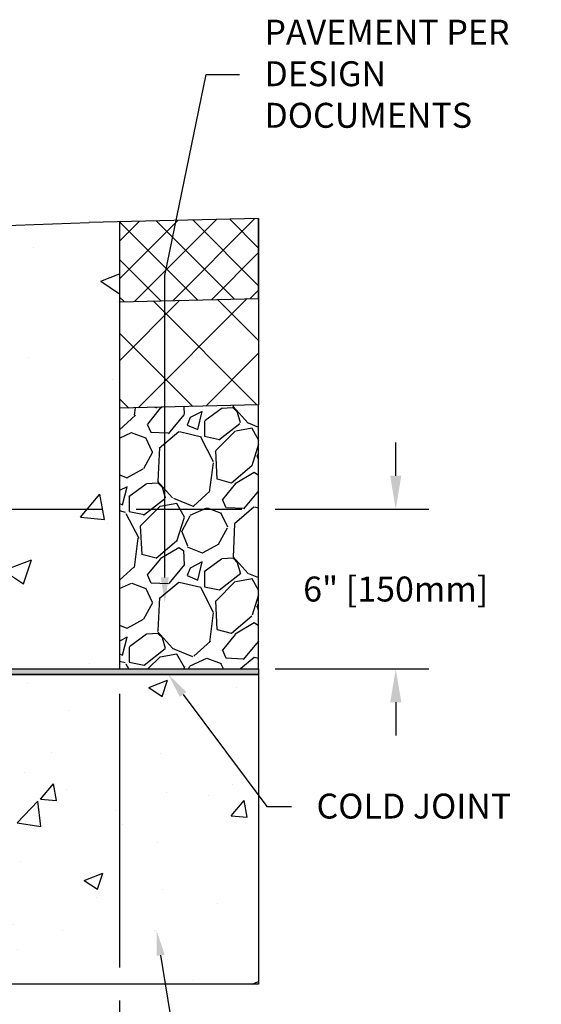
# Model space of a CAD drawing. Units: inches. Extents: x 1686.6 to 1747.5, y -54 to -9.1.
# Drawn here: x 1718.5 to 1728.3, y -38.7 to -20.2 of the extents above; entities that cross this region are included whole.
import ezdxf
from ezdxf import colors
from ezdxf.entities.mleader import LeaderData, LeaderLine
from ezdxf.math import Vec2, Vec3

# ---------------------------------------------------------------- set-up
doc = ezdxf.new("R2010")
doc.units = ezdxf.units.IN
doc.header["$LTSCALE"] = 0.25
doc.header["$MEASUREMENT"] = 0
for name, color, linetype in [('ABC', 7, 'Continuous'), ('ASPHALT', 7, 'Continuous'), ('SUB-GRADE', 7, 'Continuous'), ('Text', 7, 'Continuous')]:
    doc.layers.add(name, color=color, linetype=linetype)
doc.styles.get("Standard").update_dxf_attribs({"font": 'arial.ttf'})
doc.dimstyles.get("Standard").update_dxf_attribs({"dimtxt": 0.625, "dimasz": 0.625, "dimexe": 0.625, "dimexo": 0.625, "dimtad": 0, "dimtih": 1, "dimtoh": 1, "dimdec": 3, "dimzin": 0, "dimdsep": 46, "dimlunit": 4, "dimtxsty": 'Standard', "dimcen": 0.625, "dimadec": 0, "dimazin": 0, "dimtfac": 1, "dimtdec": 3, "dimtofl": 0, "dimtmove": 0, "dimatfit": 3, "dimfxl": 1, "dimtolj": 1, "dimtzin": 0, "dimarcsym": 0})

# ---------------------------------------------------------------- blocks, each defined once
blk = doc.blocks.new('*D5')
at = {"layer": 'Defpoints', "color": 0, "transparency": 16777216}
for p in [(1715.753247992517, -29.3767675052915), (1720.237775854519, -32.38172878102779), (1725.553767599894, -32.38172878102779)]:
    blk.add_point(p, dxfattribs=at)
at = {"layer": 'SUB-GRADE', "color": 0, "lineweight": -2, "transparency": 16777216}
for p, q in [((1725.553767599894, -28.7517675052915), (1725.553767599894, -28.1267675052915)), ((1716.378247992517, -29.3767675052915), (1720.044013203303, -29.3767675052915)), ((1720.669013203303, -29.3767675052915), (1722.660351250397, -29.3767675052915)), ((1723.285351250397, -29.3767675052915), (1726.178767599894, -29.3767675052915)), ((1720.862775854519, -32.38172878102779), (1722.660351250397, -32.38172878102779)), ((1723.285351250397, -32.38172878102779), (1726.178767599894, -32.38172878102779)), ((1725.553767599894, -33.00672878102779), (1725.553767599894, -33.63172878102779))]:
    blk.add_line(p, q, dxfattribs=at)
at = {"layer": 'SUB-GRADE', "color": 0, "transparency": 16777216}
for points in [[(1725.449600933228, -28.7517675052915), (1725.657934266561, -28.7517675052915), (1725.553767599894, -29.3767675052915)], [(1725.449600933228, -33.00672878102779), (1725.657934266561, -33.00672878102779), (1725.553767599894, -32.38172878102779)]]:
    blk.add_solid(points, dxfattribs=at)
at = {"layer": 'SUB-GRADE', "color": 0, "transparency": 16777216, "insert": (1725.553767599894, -30.87946628103005), "char_height": 0.46875, "attachment_point": 5}
blk.add_mtext('\\A1;6" [150mm]', dxfattribs=at)
blk = doc.blocks.new('*D6')
at = {"layer": 'Defpoints', "color": 0, "transparency": 16777216}
for p in [(1715.753247992517, -29.3767675052915), (1720.356513203304, -32.38172878102779), (1720.356513203304, -39.73567175596673)]:
    blk.add_point(p, dxfattribs=at)
at = {"layer": 'Text', "color": 0, "lineweight": -2, "transparency": 16777216}
for p, q in [((1715.753247992517, -29.8455175052915), (1715.753247992517, -32.17179552089758)), ((1715.753247992517, -32.79679552089758), (1715.753247992517, -37.99034539196555)), ((1720.356513203304, -32.85047878102779), (1720.356513203304, -37.99034539196555)), ((1715.753247992517, -38.61534539196555), (1715.753247992517, -40.20442175596673)), ((1720.356513203304, -38.61534539196555), (1720.356513203304, -40.20442175596673)), ((1715.284497992517, -39.73567175596673), (1714.815747992517, -39.73567175596673)), ((1720.825263203304, -39.73567175596673), (1721.294013203304, -39.73567175596673))]:
    blk.add_line(p, q, dxfattribs=at)
at = {"layer": 'Text', "color": 0, "transparency": 16777216}
for points in [[(1715.284497992517, -39.65754675596673), (1715.284497992517, -39.81379675596673), (1715.753247992517, -39.73567175596673)], [(1720.825263203304, -39.65754675596673), (1720.825263203304, -39.81379675596673), (1720.356513203304, -39.73567175596673)]]:
    blk.add_solid(points, dxfattribs=at)
at = {"layer": 'Text', "color": 0, "transparency": 16777216, "insert": (1718.054880597911, -39.73567175596673), "char_height": 0.46875, "attachment_point": 5}
blk.add_mtext('\\A1;12" [300mm]', dxfattribs=at)

msp = doc.modelspace()

# ---------------------------------------------------------------- hatches: boundary and pattern name
at = {"layer": 'ABC'}
h = msp.add_hatch(dxfattribs=at)
h.set_pattern_fill('GRAVEL', color=256, scale=2, angle=45, style=0)
h.set_pattern_definition([(273.012787504, (1349.608585598927, -133.4097928043711), (1.414213562373011, -24.04163056034271), [0.2690719999999985, -26.6381760941473]), (229.969740728, (1349.622727734551, -133.678493381222), (15.55634918610396, 18.38477631085025), [0.461736, -45.71184952245999]), (177.510447078, (1349.325742886452, -134.0320467718153), (29.69848480983497, -1.414213562372741), [0.3255759999999986, -32.23206519219922]), (312.273689006, (1349.12775298772, -134.9371434517341), (-26.8700576850888, 29.69848480983505), [0.4204759999999986, -41.62711608325782]), (337.833654178, (1349.410595700195, -135.2482704354562), (-24.04163056034264, 9.899494936611724), [0.4123099999999986, -40.81874625617642]), (42.27368900599997, (1349.792433362035, -135.4038339273172), (-29.69848480983506, -26.87005768508879), [0.420476, -41.627116083258]), (82.69424046670001, (1350.103560345757, -135.1209912148426), (-4.242640687119323, -32.52691193458114), [0.5560579999999999, -55.049697097832]), (117.2553283749, (1350.174271023876, -134.5694479255171), (-21.21320343559639, 41.0121933088198), [0.524976, -51.97264299362679]), (166.429565615, (1349.933854718273, -134.102757449934), (-29.69848480983501, 7.071067811865433), [0.4219, -41.768146219458]), (220.236358309, (1349.523732785184, -134.0037625005678), (16.97056274847717, 14.14213562373087), [0.481664, -23.6015251575846]), (267.3974377980001, (1349.156037258967, -134.3148894842899), (-1.414213562373085, -32.52691193458109), [0.622896, -61.6667500095898]), (183.814074834, (1350.541966550093, -133.5512141606085), (-18.38477631085028, -1.41421356237314), [0.212602, -21.0476896254694]), (216.46923439, (1350.329834515737, -133.5653562962322), (21.21320343559642, 15.55634918610405), [0.404474, -40.043022832314]), (270, (1350.004565396391, -133.8057726018356), (1.414213562373, -1.414213562373001), [0.282842, -2.5455851247462]), (248.198590514, (1349.73586481954, -133.735061923717), (4.242640687119305, 9.899494936611616), [0.152316, -15.0792302117278]), (336.801409486, (1349.679296277046, -133.8764832799542), (-5.656854249492078, 2.828427124746782), [0.215406, -10.554923614269]), (75.9637565321, (1349.877286175778, -133.9613360936966), (1.414213562373199, 7.071067811865521), [0.349858, -11.3120457896906]), (206.5650511770001, (1349.96213898952, -133.6219248387271), (4.242640687119269, 1.414213562373144), [0.252982, -6.0715733203368]), (61.38954033400001, (1348.859052410869, -134.6967271461307), (9.899494936611557, 18.38477631085025), [0.3544, -35.0856902933388]), (115.3461759419, (1349.028758038354, -134.3856001624086), (9.89949493661474, -21.21320343560296), [0.297322, -29.434815494638]), (338.198590514, (1349.679296277046, -133.3390821262525), (-9.89949493661161, 4.242640687119315), [0.30463, -14.9269162117278]), (28.61045966600005, (1349.96213898952, -133.4522192112423), (-18.38477631085025, -9.899494936611553), [0.3543999999999985, -35.08569029333781]), (24.44395478000004, (1349.73586481954, -135.573539554802), (-9.899494936611752, -4.242640687119302), [0.34176, -16.746247490635]), (339.775140569, (1350.046991803262, -135.4321181985647), (-22.62741699796953, 8.485281374238568), [0.286356, -28.349286126552]), (111.8014094864, (1351.107651975042, -134.7391535530018), (-4.242640687119268, 9.899494936611596), [0.30463, -14.9269162117278]), (62.3540246363, (1350.994514890052, -134.4563108405272), (-12.72792206135788, -24.04163056034253), [0.335262, -33.19084722848]), (114.4439547804, (1350.414687329479, -135.4321181985647), (4.24264068711921, -9.899494936611612), [0.1708799999999993, -16.91712749063491]), (146.309932474, (1351.0227991613, -134.8240063667442), (-7.071067811865442, 4.242640687119355), [0.10198, -10.0960590271856]), (210.963756532, (1350.937946347557, -134.7674378242493), (5.656854249492324, 2.828427124746129), [0.4123099999999986, -7.833901251235377]), (231.009005957, (1350.584392956964, -134.9795698586053), (12.72792206135795, 15.55634918610409), [0.3821, -37.8278463490856]), (348.690067526, (1350.004565396391, -134.0886153143102), (-4.242640687119247, 1.414213562373093), [0.288444, -6.922658550928]), (38.15722658699998, (1350.287408108866, -134.1451838568051), (26.8700576850889, 21.21320343559637), [0.5035879999999971, -49.85512524805642]), (105.9453959009, (1350.68338790633, -133.8340568730831), (4.242640687119286, -15.55634918610398), [0.205912, -20.385348281974]), (135, (1350.626819363835, -133.6360669743508), (-2.82842712474619, 4.440892098500626e-16), [0.12, -1.88]), (165.256437164, (1350.513682278846, -134.9654277229815), (15.55634918610407, -4.242640687119286), [0.277848, -27.5070399788996]), (93.01278750419982, (1350.244981701995, -134.8947170448629), (-1.414213562373059, 24.04163056034258), [0.5381439999999985, -26.36910409414735]), (45, (1350.216697430747, -134.3573158911611), (2.220446049250313e-16, 2.82842712474619), [0.52, -1.48]), (10.30484646900005, (1350.584392956964, -133.9896203649441), (24.04163056034256, 4.242640687119726), [0.3162279999999986, -31.30654860168391]), (299.054604099, (1350.895519940686, -133.9330518224492), (4.242640687119238, -7.071067811865535), [0.291204, -14.269015778561]), (252.645975364, (1351.036941296924, -134.1876102636763), (-12.72792206135772, -41.01219330881975), [0.4741299999999986, -46.93894836451861]), (220.42607874, (1350.895519940686, -134.6401586036357), (-19.79898987322327, -16.97056274847707), [0.5015979999999971, -49.65814681593761])])
h.paths.add_polyline_path([(1720.356513203304, -32.38172878102789), (1722.972851250397, -32.38172878102779), (1722.972851250398, -27.4166089854744), (1720.356513203303, -27.4831231480681), (1720.356513203303, -29.10013201092105)])
at = {"layer": 'ASPHALT'}
h = msp.add_hatch(dxfattribs=at)
h.set_pattern_fill('NET', color=256, scale=7, angle=45, style=0)
h.set_pattern_definition([(45, (1350.004373730078, -135.8422435910704), (-0.618718433538229, 0.6187184335382291), []), (135, (1350.004373730078, -135.8422435910704), (-0.6187184335382291, -0.618718433538229), [])])
h.paths.add_polyline_path([(1720.356513203303, -27.4831231480681), (1722.972851250397, -27.41660898547308), (1722.972851250397, -25.41628323953098), (1720.356513203304, -25.48172585303596)])
at = {"layer": 'SUB-GRADE'}
h = msp.add_hatch(dxfattribs=at)
h.set_pattern_fill('AR-CONC', color=256, scale=0.75)
h.set_pattern_definition([(49.99999999999999, (1434.847179716472, -121.1779537054152), (5.379451369505651, -0.4706410123694633), [0.5625, -6.1875]), (355, (1434.847179716472, -121.1779537054152), (-1.0406350020975, 5.641441002750089), [0.45, -4.949999999999999]), (100.45144446, (1435.295467323972, -121.2171737854152), (4.33881635045334, 5.170799932264721), [0.4780514399999991, -5.258565839999985]), (46.18420000000001, (1434.847179716472, -119.6779537054152), (8.004309980036792, -1.241394605948074), [0.84375, -9.28125]), (96.63563549, (1435.514205303972, -119.7814035079152), (7.009964592556713, 7.305889505809128), [0.7170775650000001, -7.887853199999999]), (351.1841639899999, (1434.847179716472, -119.6779537054152), (7.009964587910798, 7.305889502024926), [0.675, -7.4250000075]), (21, (1435.597179716472, -120.0529537054152), (4.476802890888463, -3.019641679990041), [0.5625, -6.1875]), (326.0000000000001, (1435.597179716472, -120.0529537054152), (1.824864989411863, 5.438625337851398), [0.45, -4.949999999999999]), (71.45144474, (1435.970246621472, -120.3045905104152), (6.301667825474784, 2.418983646047653), [0.4780514250000001, -5.258565839999999]), (37.50000000000001, (1434.847179716472, -121.1779537054152), (0.09119891487968002, 2.496703903734836), [0, -4.89, 0, -5.025, 0, -4.96875]), (7.499999999999999, (1434.847179716472, -121.1779537054152), (1.973021530816115, 2.958087839117702), [0, -2.865, 0, -4.7775, 0, -1.89375]), (327.5, (1433.174679716472, -121.1779537054152), (4.003668271293067, -0.1691615380078482), [0, -1.875, 0, -5.85, 0, -7.762499999999999]), (317.5, (1432.424679716472, -121.1779537054152), (4.373896270067897, 0.750787367492383), [0, -2.4375, 0, -3.885, 0, -5.512499999999999])])
edge = h.paths.add_edge_path()
edge.add_line((1720.356513203303, -23.97864049486947), (1715.603374616313, -24.13410352317145))
edge.add_line((1715.603374616313, -24.13410352317145), (1715.477681188831, -24.25910352317145))
edge.add_arc((1715.481439773115, -24.33407843173944), 0.07506906067481435, -2.8747509271946114, 92.86990527434273, ccw=False)
edge.add_line((1715.556414363542, -24.33784335683288), (1715.556414363542, -26.4481446448965))
edge.add_line((1715.556414363542, -26.4481446448965), (1715.753247992517, -26.57079257849796))
edge.add_line((1715.753247992517, -26.57079257849796), (1715.753247992517, -29.37720378103228))
edge.add_line((1715.753247992517, -29.37720378103228), (1710.83751485356, -29.37720378103228))
edge.add_line((1710.83751485356, -29.37720378103228), (1708.667251428009, -29.37720378103228))
edge.add_line((1708.667251428009, -29.37720378103228), (1708.667251428009, -32.38172878102779))
edge.add_line((1708.667251428009, -32.38172878102779), (1720.356513203303, -32.3817287810278))
edge.add_line((1720.356513203303, -32.3817287810278), (1720.356513203303, -23.97864049486947))
h = msp.add_hatch(color=256, dxfattribs=at)
h.dxf.hatch_style = 1
h.paths.add_polyline_path([(1722.972851250385, -32.38172878102779), (1708.66725142801, -32.38172878102779), (1708.66725142801, -32.48429552089758), (1722.972851250385, -32.48429552089758)])
h = msp.add_hatch(dxfattribs=at)
h.set_pattern_fill('AR-CONC', color=256, scale=0.5)
h.set_pattern_definition([(49.99999999999999, (1434.847179716472, -120.9876100865534), (3.586300913003767, -0.3137606749129755), [0.375, -4.125]), (355, (1434.847179716472, -120.9876100865534), (-0.693756668065, 3.760960668500059), [0.3, -3.3]), (100.45144446, (1435.146038121472, -121.0137568065534), (2.89254423363556, 3.447199954843147), [0.318700959999999, -3.505710559999992]), (46.18420000000001, (1434.847179716472, -119.9876100865534), (5.336206653357862, -0.8275964039653827), [0.5625, -6.1875]), (96.63563549, (1435.291863441472, -120.0565766215534), (4.673309728371142, 4.870593003872752), [0.47805171, -5.258568799999999]), (351.1841639899999, (1434.847179716472, -119.9876100865534), (4.673309725273866, 4.870593001349951), [0.45, -4.950000005]), (21, (1435.347179716472, -120.2376100865534), (2.984535260592308, -2.013094453326694), [0.375, -4.125]), (326.0000000000001, (1435.347179716472, -120.2376100865534), (1.216576659607909, 3.625750225234265), [0.3, -3.3]), (71.45144474, (1435.595890986472, -120.4053679565534), (4.201111883649856, 1.612655764031769), [0.31870095, -3.50571056]), (37.50000000000001, (1434.847179716472, -120.9876100865534), (0.06079927658645334, 1.664469269156557), [0, -3.26, 0, -3.35, 0, -3.3125]), (7.499999999999999, (1434.847179716472, -120.9876100865534), (1.315347687210743, 1.972058559411801), [0, -1.91, 0, -3.185, 0, -1.2625]), (327.5, (1433.732179716472, -120.9876100865534), (2.669112180862045, -0.1127743586718988), [0, -1.25, 0, -3.9, 0, -5.175]), (317.5, (1433.232179716472, -120.9876100865534), (2.915930846711931, 0.5005249116615886), [0, -1.625, 0, -2.59, 0, -3.675])])
h.paths.add_polyline_path([(1722.972851250385, -32.48429552089758), (1708.66725142801, -32.48429552089758), (1708.66725142801, -38.30284539196555), (1722.972851250385, -38.30284539196555)])
at = {"layer": 'Text'}
h = msp.add_hatch(dxfattribs=at)
h.set_pattern_fill('NET', color=256, scale=4, angle=45)
h.set_pattern_definition([(45, (1364.157910874501, -121.0343906864149), (-0.3535533905932737, 0.3535533905932738), []), (135, (1364.157910874501, -121.0343906864149), (-0.3535533905932738, -0.3535533905932737), [])])
h.paths.add_polyline_path([(1720.356513203305, -23.98148154357942), (1722.972851250397, -23.91603893007445), (1722.972851250396, -25.41628323953101), (1720.356513203303, -25.47888480432601)])

# ---------------------------------------------------------------- linework, layer by layer
for p, q in [((1715.603374616313, -24.13410352317145), (1719.785351250391, -23.99230678391933)), ((1720.356513203303, -23.98148154357942), (1720.356513203303, -27.48614176232237))]:
    msp.add_line(p, q)
at = {"layer": 'ABC'}
msp.add_lwpolyline([(1720.356513203304, -32.38172878102779), (1722.972851250397, -32.38172878102779), (1722.972851250398, -27.4166089854744), (1720.356513203303, -27.4831231480681), (1720.356513203303, -29.10013201092116)], close=True, dxfattribs=at)
at = {"layer": 'ASPHALT'}
for p, q in [((1722.972851250397, -23.91603893007445), (1719.785351250391, -23.99230678391932)), ((1722.972851250396, -25.41628323953101), (1722.972851250397, -23.91603893007445)), ((1722.972851250397, -23.91603893007445), (1722.972851250397, -25.41628323953098)), ((1720.356513203303, -25.47888480432601), (1722.972851250397, -25.41628323953097)), ((1722.972851250397, -25.41628323953098), (1722.972851250397, -27.41660898547308))]:
    msp.add_line(p, q, dxfattribs=at)
at = {"layer": 'SUB-GRADE'}
for points in [[(1708.66725142801, -32.38172878102779), (1722.972851250385, -32.38172878102779), (1722.972851250385, -32.48429552089758), (1708.66725142801, -32.48429552089758)], [(1708.66725142801, -32.48429552089758), (1722.972851250385, -32.48429552089758), (1722.972851250385, -38.30284539196555), (1708.66725142801, -38.30284539196555)]]:
    msp.add_lwpolyline(points, close=True, dxfattribs=at)

# ---------------------------------------------------------------- dimensions: what is measured, and where the dimension line sits
dim = msp.add_linear_dim(base=(1725.553767599894, -32.38172878102779), p1=(1715.753247992517, -29.3767675052915), p2=(1720.237775854519, -32.38172878102779), angle=90, text='6" [150mm]', dimstyle='Standard', override={"dimtxt": 0.46875}, dxfattribs=at)
dim.commit()
dim.dimension.update_dxf_attribs({"geometry": '*D5', "text_midpoint": (1725.553767599894, -30.87946628103005), "dimtype": 160})
at = {"layer": 'Text'}
dim = msp.add_linear_dim(base=(1720.356513203304, -39.73567175596673), p1=(1715.753247992517, -29.3767675052915), p2=(1720.356513203304, -32.38172878102779), angle=180, text='12" [300mm]', dimstyle='Standard', override={"dimtxt": 0.46875, "dimasz": 0.46875, "dimexe": 0.46875, "dimexo": 0.46875, "dimgap": 0.46875}, dxfattribs=at)
dim.commit()
dim.dimension.update_dxf_attribs({"geometry": '*D6', "text_midpoint": (1718.054880597911, -39.73567175596673), "dimtype": 160})

# ---------------------------------------------------------------- leaders
ml = msp.add_multileader_mtext('Standard', dxfattribs=at)
ml.set_content('PAVEMENT PER\\PDESIGN DOCUMENTS', color=256)
ml.set_leader_properties()
ml.build(insert=Vec2(0, 0))
ml.multileader.update_dxf_attribs({"text_left_attachment_type": 2, "text_right_attachment_type": 2, "dogleg_length": 0.625, "arrow_head_size": 0.46875})
ctx = ml.context
ctx.base_point, ctx.char_height, ctx.arrow_head_size, ctx.landing_gap_size, ctx.plane_origin = Vec3(1722.61455762675, -21.20678149905264), 0.46875, 0.46875, 0.46875, Vec3(1720.005465386826, -40.69591347867123)
ctx.left_attachment, ctx.right_attachment = 2, 2
notes = []
notes.append((ctx, [(1, (1, 1, 0), (1721.98955762675, -21.20678149905264), (1, 0), 0.625, [(1, [(1721.209070919946, -31.12907655354624), (1721.209070919946, -24.98545683960444)], 0, [])])]))
ctx.mtext.insert, ctx.mtext.width, ctx.mtext.flow_direction = Vec3(1723.08330762675, -20.1790060897757), 5.208560971515226, 5
ml = msp.add_multileader_mtext('Standard', dxfattribs=at)
ml.set_content('COLD JOINT', color=256)
ml.set_leader_properties()
ml.build(insert=Vec2(0, 0))
ml.multileader.update_dxf_attribs({"text_left_attachment_type": 2, "text_right_attachment_type": 2, "dogleg_length": 0.46875, "arrow_head_size": 0.46875})
ctx = ml.context
ctx.base_point, ctx.char_height, ctx.arrow_head_size, ctx.landing_gap_size, ctx.plane_origin = Vec3(1723.594466540713, -34.96694402816186), 0.46875, 0.46875, 0.46875, Vec3(1718.871705626217, -40.60182409609487)
ctx.left_attachment, ctx.right_attachment = 2, 2
notes.append((ctx, [(0, (1, 1, 0), (1723.125716540713, -34.96694402816186), (1, 0), 0.46875, [(0, [(1721.274170349176, -32.48429552089758)], 0, [])])]))
ctx.mtext.insert, ctx.mtext.flow_direction = Vec3(1724.063216540713, -34.72441546404181), 5
ml = msp.add_multileader_mtext('Standard', dxfattribs=at)
ml.set_content('CONCRETE SLAB', color=256)
ml.set_leader_properties()
ml.build(insert=Vec2(0, 0))
ml.multileader.update_dxf_attribs({"text_left_attachment_type": 2, "text_right_attachment_type": 2, "dogleg_length": 0.46875, "arrow_head_size": 0.46875})
ctx = ml.context
ctx.base_point, ctx.char_height, ctx.arrow_head_size, ctx.landing_gap_size, ctx.plane_origin = Vec3(1721.981218271274, -40.09711592308452), 0.46875, 0.46875, 0.46875, Vec3(1718.742111974441, -43.60582788387745)
ctx.left_attachment, ctx.right_attachment = 2, 2
notes.append((ctx, [(0, (1, 1, 0), (1721.512468271274, -40.09711592308452), (1, 0), 0.46875, [(0, [(1721.055804015878, -37.30061162109797)], 0, [])])]))
ctx.mtext.insert, ctx.mtext.flow_direction = Vec3(1722.449968271274, -39.85458735896447), 5
for ctx, leaders in notes:
    for number, flags, end, landing, length, lines in leaders:
        leader = LeaderData()
        leader.index, (leader.has_last_leader_line, leader.has_dogleg_vector, leader.attachment_direction) = number, flags
        leader.last_leader_point, leader.dogleg_vector, leader.dogleg_length = Vec3(end), Vec3(landing), length
        for number, points, colour, breaks in lines:
            line = LeaderLine()
            line.index, line.vertices, line.color, line.breaks = number, Vec3.list(points), colors.encode_raw_color(colour), breaks
            leader.lines.append(line)
        ctx.leaders.append(leader)

doc.saveas('drawing.dxf')
